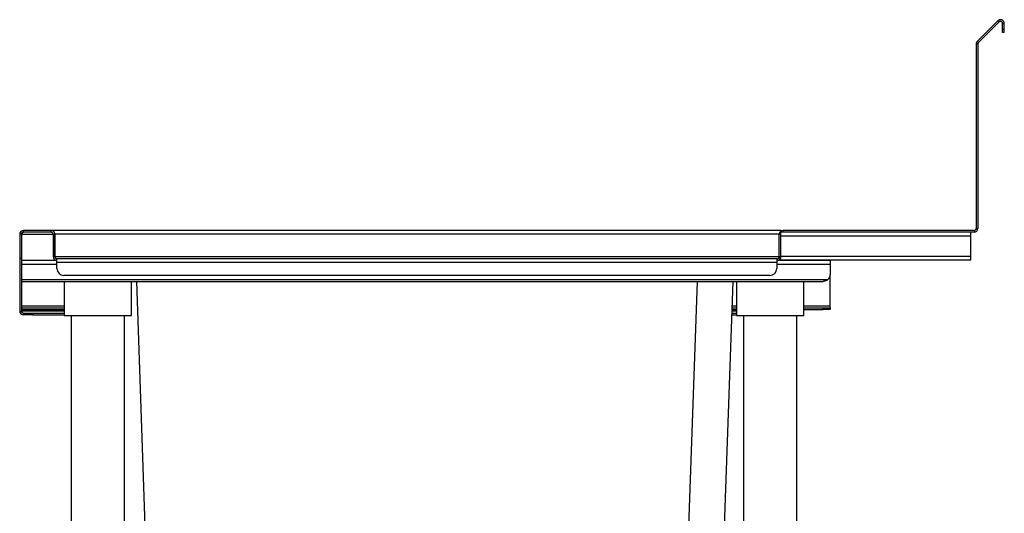
# Model space of a CAD drawing. Units: millimetres. Extents: x 1445 to 4144, y 864 to 3770.
# Drawn here: x 3444 to 4144, y 1918 to 2270 of the extents above; entities that cross this region are included whole.
import ezdxf

# ---------------------------------------------------------------- set-up
doc = ezdxf.new("R2010")
doc.units = ezdxf.units.MM

msp = doc.modelspace()

# ---------------------------------------------------------------- linework, layer by layer
at = {"color": 7, "linetype": 'Continuous', "lineweight": 25}
for p, q in [((4139.22, 2268.84), (4124.68, 2254.3)), ((4140.07, 2268), (4139.22, 2268.84)), ((4140.07, 2268), (4125.53, 2253.46)), ((4142.63, 2266.93), (4143.83, 2266.93)), ((4142.63, 2262.56), (4142.63, 2266.93)), ((4143.83, 2262.56), (4142.63, 2262.56)), ((4142.63, 2260.56), (4142.63, 2262.56)), ((4143.83, 2262.56), (4143.83, 2266.93)), ((4143.83, 2260.56), (4143.83, 2262.56)), ((4125.53, 2253.46), (4124.68, 2254.3)), ((4143.83, 2260.56), (4142.63, 2260.56)), ((4125.09, 2252.39), (4123.89, 2252.39)), ((4123.89, 2252.39), (4123.89, 2121.09)), ((4125.09, 2252.39), (4125.09, 2121.09)), ((4123.89, 2121.09), (4125.09, 2121.09)), ((3443.83, 2116.89), (3443.83, 2099.59)), ((3445.03, 2116.89), (3443.83, 2116.89)), ((3445.03, 2116.89), (3445.03, 2099.59)), ((3445.1, 2116.89), (3445.1, 2098.39)), ((3446.53, 2118.39), (3446.53, 2119.59)), ((3466.13, 2119.59), (3446.53, 2119.59)), ((3466.13, 2118.39), (3446.53, 2118.39)), ((3466.13, 2118.39), (3466.13, 2119.59)), ((3466.2, 2119.59), (3466.13, 2119.59)), ((3985.03, 2119.59), (3466.2, 2119.59)), ((3467.63, 2116.89), (3468.83, 2116.89)), ((3467.63, 2116.89), (3467.63, 2101.09)), ((3468.83, 2116.89), (3468.83, 2101.09)), ((3468.9, 2101.09), (3468.9, 2116.89)), ((3985.03, 2116.89), (3983.83, 2116.89)), ((3983.83, 2101.09), (3983.83, 2116.89)), ((3985.03, 2119.59), (3985.03, 2119.14)), ((4120.03, 2118.39), (3985.03, 2118.39)), ((3985.03, 2115.69), (3985.03, 2118.39)), ((4120.03, 2115.69), (3985.03, 2115.69)), ((3985.03, 2101.09), (3985.03, 2115.69)), ((3986.53, 2118.39), (3986.53, 2119.59)), ((4122.39, 2119.59), (3986.53, 2119.59)), ((4122.39, 2118.39), (4120.03, 2118.39)), ((4120.03, 2115.69), (4120.03, 2118.39)), ((4120.03, 2101.09), (4120.03, 2115.69)), ((4122.39, 2119.59), (4122.39, 2118.39)), ((3467.63, 2101.09), (3468.83, 2101.09)), ((3468.95, 2100.54), (3468.9, 2101.09)), ((3983.83, 2101.09), (3985.03, 2101.09)), ((4120.03, 2101.09), (3985.03, 2101.09)), ((3985.03, 2098.39), (3985.03, 2101.09)), ((4120.03, 2098.39), (4120.03, 2101.09)), ((3445.03, 2099.59), (3443.83, 2099.59)), ((3443.83, 2099.59), (3443.83, 2062.29)), ((3445.03, 2099.59), (3445.03, 2098.39)), ((3445.03, 2098.39), (3445.03, 2095.69)), ((3445.03, 2098.39), (3470.33, 2098.39)), ((3445.03, 2095.69), (3445.03, 2084.64)), ((3470.33, 2096.89), (3470.33, 2099.59)), ((3470.33, 2099.59), (3982.09, 2099.59)), ((3982.09, 2096.89), (3470.33, 2096.89)), ((3470.33, 2092.59), (3470.33, 2096.89)), ((3982.09, 2099.59), (3982.09, 2096.89)), ((3982.09, 2099.59), (3982.33, 2099.59)), ((3982.09, 2098.39), (3982.16, 2098.39)), ((3982.09, 2096.89), (3982.09, 2092.59)), ((3982.16, 2098.39), (4020.03, 2098.39)), ((3982.33, 2098.39), (3982.33, 2099.59)), ((4120.03, 2098.39), (3985.03, 2098.39)), ((4020.03, 2098.39), (4020.03, 2095.69)), ((4020.03, 2095.69), (4020.03, 2088.39)), ((3977.09, 2087.59), (3475.33, 2087.59)), ((4020.03, 2066.09), (4020.03, 2088.39)), ((3445.03, 2084.64), (4018.34, 2084.64)), ((3445.03, 2084.64), (3445.03, 2083.39)), ((3445.03, 2083.39), (4015.03, 2083.39)), ((3445.03, 2083.39), (3445.03, 2062.29)), ((3475.38, 2083.39), (3475.38, 2059.19)), ((3523.38, 2059.19), (3523.38, 2083.39)), ((3950.72, 2083.39), (3941.61, 1822.52)), ((3953.38, 2083.39), (3953.38, 2059.19)), ((4001.38, 2059.19), (4001.38, 2083.39)), ((4020.03, 2064.59), (4020.03, 2066.09)), ((3443.83, 2062.29), (3445.03, 2062.29)), ((3445.03, 2064.59), (3475.38, 2064.59)), ((3445.03, 2063.39), (3475.38, 2063.39)), ((3445.1, 2063.39), (3445.1, 2062.29)), ((3446.53, 2060.79), (3446.53, 2059.59)), ((3446.53, 2060.79), (3447.83, 2060.79)), ((3447.83, 2059.59), (3446.53, 2059.59)), ((3447.83, 2059.59), (3447.83, 2060.79)), ((3447.83, 2060.79), (3452.83, 2060.79)), ((3452.83, 2059.59), (3447.83, 2059.59)), ((3452.83, 2060.79), (3452.83, 2059.59)), ((3452.83, 2060.79), (3452.9, 2060.79)), ((3452.83, 2059.59), (3452.9, 2059.59)), ((3452.9, 2060.79), (3452.9, 2059.59)), ((3452.9, 2060.79), (3475.38, 2060.79)), ((3452.9, 2059.59), (3475.38, 2059.59)), ((3475.38, 2059.19), (3523.38, 2059.19)), ((3480.33, 2059.19), (3480.33, 1472.59)), ((3518.43, 1472.59), (3518.43, 2059.19)), ((3949.89, 2059.59), (3953.38, 2059.59)), ((3949.93, 2060.79), (3953.38, 2060.79)), ((3950.02, 2063.39), (3953.38, 2063.39)), ((3950.07, 2064.59), (3953.38, 2064.59)), ((3953.38, 2059.19), (4000.91, 2059.19)), ((3958.33, 2059.19), (3958.33, 1472.59)), ((3996.43, 1472.59), (3996.43, 2059.19)), ((4000.91, 2059.19), (4001.38, 2059.19)), ((4001.38, 2064.59), (4015.03, 2064.59)), ((4001.38, 2063.39), (4015.03, 2063.39)), ((4015.03, 2063.39), (4015.03, 2064.59)), ((4015.03, 2064.59), (4020.03, 2064.59)), ((4020.03, 2063.39), (4015.03, 2063.39)), ((4020.03, 2064.59), (4020.03, 2063.39))]:
    msp.add_line(p, q, dxfattribs=at)
at = {"color": 8, "linetype": 'Continuous', "lineweight": 25}
for p, q in [((3445.1, 2116.89), (3467.63, 2116.89)), ((3468.83, 2116.89), (3468.9, 2116.89)), ((3983.83, 2116.89), (3468.9, 2116.89)), ((3468.9, 2101.09), (3983.83, 2101.09)), ((3445.03, 2095.69), (3470.33, 2095.69)), ((3982.09, 2095.69), (4020.03, 2095.69)), ((3526.76, 2083.39), (3535.87, 1822.52)), ((3916.63, 1822.52), (3925.74, 2083.39)), ((3445.03, 2066.09), (3475.38, 2066.09)), ((3950.12, 2066.09), (3953.38, 2066.09)), ((4001.38, 2066.09), (4020.03, 2066.09)), ((3475.38, 2062.29), (3445.1, 2062.29)), ((3953.38, 2062.29), (3949.99, 2062.29))]:
    msp.add_line(p, q, dxfattribs=at)
at = {"color": 7, "linetype": 'Continuous', "lineweight": 25}
for centre, radius, start, end in [((4126.59, 2252.39), 2.7, 135, 180), ((4126.59, 2252.39), 1.5, 135, 180), ((4122.39, 2121.09), 1.5, 270, 0), ((4122.39, 2121.09), 2.7, 270, 0), ((3446.53, 2116.89), 2.7, 90, 180), ((3446.53, 2116.89), 1.5, 90, 180), ((3466.13, 2116.89), 2.7, 0, 90), ((3466.13, 2116.89), 1.5, 0, 90), ((3986.53, 2116.89), 2.7, 90, 180), ((3470.33, 2101.09), 2.7, 180, 270), ((3470.33, 2101.09), 1.5, 180, 270), ((3982.33, 2101.09), 2.7, 270, 0), ((3982.33, 2101.09), 1.5, 270, 0), ((3475.33, 2092.59), 5, 180, 270), ((3977.09, 2092.59), 5, 270, 0), ((4015.03, 2088.39), 5, 311.40962, 0), ((3446.53, 2062.29), 2.7, 180, 270), ((3446.53, 2062.29), 1.5, 180, 270)]:
    msp.add_arc(centre, radius, start, end, dxfattribs=at)
for points in [[(4143.83, 2266.93), (4143.81, 2267.2), (4143.77, 2267.73), (4143.41, 2268.46), (4142.87, 2269.05), (4142.18, 2269.47), (4141.4, 2269.66), (4140.6, 2269.62), (4139.84, 2269.36), (4139.43, 2269.02), (4139.22, 2268.84)], [(4142.63, 2266.93), (4142.62, 2267.08), (4142.6, 2267.38), (4142.4, 2267.78), (4142.1, 2268.11), (4141.72, 2268.34), (4141.28, 2268.45), (4140.84, 2268.43), (4140.41, 2268.28), (4140.19, 2268.09), (4140.07, 2268)]]:
    msp.add_open_spline(points, degree=3, dxfattribs=at)
for points, knots in [([(3446.6, 2118.39), (3446.49, 2118.38), (3446.25, 2118.34), (3445.89, 2118.02), (3445.5, 2117.52), (3445.24, 2117.11), (3445.1, 2116.89)], [0, 0, 0, 0, 0.222254, 0.477042, 0.731913, 1, 1, 1, 1]), ([(3445.5, 2117.97), (3445.41, 2117.74), (3445.28, 2117.39), (3445.15, 2117.02), (3445.1, 2116.89)], [0, 0, 0, 0, 0.662348, 1, 1, 1, 1]), ([(3468.9, 2116.89), (3468.86, 2117.18), (3468.78, 2117.69), (3468.46, 2118.5), (3467.87, 2119.07), (3467.08, 2119.51), (3466.53, 2119.56), (3466.2, 2119.59)], [0, 0, 0, 0, 0.168026, 0.303016, 0.547278, 0.731513, 1, 1, 1, 1]), ([(4018.34, 2084.64), (4018.09, 2084.45), (4017.44, 2083.94), (4016.3, 2083.49), (4015.44, 2083.42), (4015.03, 2083.39)], [0, 0, 0, 0, 0.251048, 0.641844, 1, 1, 1, 1]), ([(3445.1, 2062.29), (3445.22, 2061.96), (3445.35, 2061.57), (3445.48, 2061.25), (3445.5, 2061.21)], [0, 0, 0, 0, 0.854357, 1, 1, 1, 1]), ([(3445.1, 2062.29), (3445.22, 2062.12), (3445.45, 2061.75), (3445.82, 2061.25), (3446.21, 2060.87), (3446.47, 2060.82), (3446.6, 2060.79)], [0, 0, 0, 0, 0.2222219, 0.4770447, 0.7319505, 1, 1, 1, 1])]:
    msp.add_open_spline(points, degree=3, knots=knots, dxfattribs=at)

doc.saveas('drawing.dxf')
